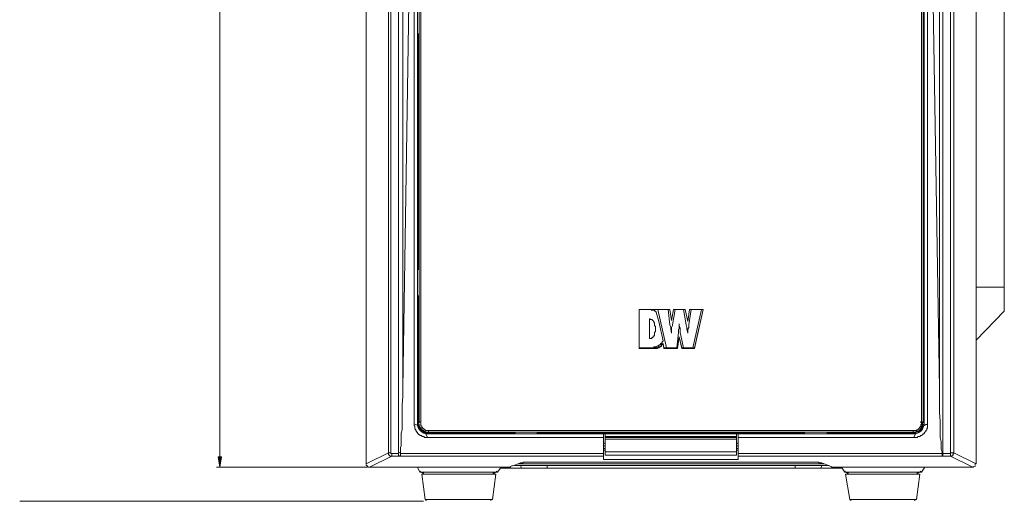
# Model space of a CAD drawing. Units: inches. Extents: x -2.3 to 13.3, y 3.1 to 13.9.
# Drawn here: x -0.4 to 3.3, y 5.6 to 7.4 of the extents above; entities that cross this region are included whole.
import ezdxf

# ---------------------------------------------------------------- set-up
doc = ezdxf.new("R2010")
doc.units = ezdxf.units.IN
doc.header["$MEASUREMENT"] = 0
doc.layers.add('Layer 1', color=7, linetype='Continuous')

msp = doc.modelspace()

# ---------------------------------------------------------------- hatches: boundary and pattern name
at = {"layer": 'Layer 1', "true_color": 0xffffff}
h = msp.add_hatch(color=7, dxfattribs=at)
h.dxf.hatch_style = 2
h.paths.add_polyline_path([(0.3365, 5.757), (0.3495, 5.757), (0.343, 5.7181)])

# ---------------------------------------------------------------- linework, layer by layer
at = {"layer": 'Layer 1', "lineweight": 0}
for points in [[(0.8995, 10.1589), (0.8995, 5.7311)], [(3.2172, 5.7311), (3.2172, 10.1589)], [(0.9838, 5.7732), (0.9838, 9.8607)], [(0.9935, 9.8607), (0.9935, 5.7732)], [(1.0227, 5.7602), (1.0227, 9.8704)], [(1.0389, 9.8575), (1.0389, 6.0163)], [(3.0778, 6.0163), (3.0778, 9.8575)], [(3.0908, 5.7602), (3.0908, 9.8704)], [(3.1199, 5.7732), (3.1199, 9.8607)], [(3.1329, 5.7732), (3.1329, 9.8607)], [(3.3242, 6.3113), (3.3242, 9.4101)], [(1.0811, 8.7878), (1.0389, 6.0163)], [(1.0811, 5.8834), (1.0811, 8.7878)], [(3.0324, 8.7878), (3.0778, 6.0163)], [(3.0324, 5.8834), (3.0324, 8.7878)], [(1.094, 5.8834), (1.094, 8.7327)], [(1.1005, 5.8867), (1.1005, 8.7327)], [(1.107, 8.7327), (1.107, 5.8899)], [(3.0097, 5.8899), (3.0097, 8.7327)], [(3.0162, 5.8867), (3.0162, 8.7327)], [(3.0195, 8.7327), (3.0195, 5.8834)], [(0.343, 7.4742), (0.343, 5.7565)], [(1.0973, 7.3648), (1.1005, 7.3648)], [(1.0973, 6.4701), (1.0973, 7.3648)], [(3.0162, 7.3648), (3.0162, 7.3648)], [(3.0162, 6.4701), (3.0162, 7.3648)], [(1.0973, 6.4701), (1.1005, 6.4701)], [(1.0973, 6.4701), (1.1005, 6.4701)], [(3.0162, 6.4701), (3.0162, 6.4701)], [(3.0162, 6.4701), (3.0162, 6.4701)], [(3.2172, 6.4021), (3.3242, 6.4021)], [(1.0973, 6.3696), (1.1005, 6.3696)], [(1.0973, 6.3696), (1.0973, 5.8867)], [(3.0162, 6.3696), (3.0162, 6.3696)], [(3.0162, 5.8867), (3.0162, 6.3696)], [(1.9692, 6.3178), (1.9368, 6.3178)], [(2.0081, 6.3178), (1.9368, 6.3178)], [(1.9368, 6.3178), (1.9368, 6.3178)], [(1.9368, 6.1687), (1.9368, 6.3178)], [(2.0016, 6.308), (1.9984, 6.3113), (1.9951, 6.3113), (1.9951, 6.3145), (1.9919, 6.3145), (1.9887, 6.3145), (1.9854, 6.3145), (1.9822, 6.3145), (1.9822, 6.3178), (1.9789, 6.3178), (1.9757, 6.3178), (1.9725, 6.3178), (1.9692, 6.3178)], [(2.0114, 6.2724), (2.0016, 6.308)], [(2.047, 6.3178), (2.0081, 6.3178)], [(2.0405, 6.1719), (2.0081, 6.3178)], [(2.0081, 6.3178), (2.0405, 6.1719)], [(2.0081, 6.3178), (2.0081, 6.3178)], [(2.0535, 6.3178), (2.047, 6.3178)], [(2.0535, 6.2594), (2.047, 6.3178)], [(2.06, 6.2756), (2.0535, 6.3178)], [(2.0665, 6.3178), (2.06, 6.2756)], [(2.0729, 6.3178), (2.0632, 6.2594)], [(2.0729, 6.3178), (2.0665, 6.3178)], [(2.1054, 6.3178), (2.0729, 6.3178)], [(2.1118, 6.3178), (2.1054, 6.3178)], [(2.1151, 6.2594), (2.1054, 6.3178)], [(2.1216, 6.2724), (2.1118, 6.3178)], [(2.128, 6.3178), (2.1216, 6.2724)], [(2.1345, 6.3178), (2.1248, 6.2594)], [(2.1345, 6.3178), (2.128, 6.3178)], [(2.1734, 6.3178), (2.1345, 6.3178)], [(2.141, 6.1719), (2.1734, 6.3178)], [(2.141, 6.1719), (2.1734, 6.3178)], [(2.1475, 6.1719), (2.1799, 6.3178)], [(2.1475, 6.1687), (2.1799, 6.3178)], [(2.1799, 6.3178), (2.1734, 6.3178)], [(2.1799, 6.3178), (2.1799, 6.3178)], [(3.2172, 6.2011), (3.3242, 6.3113)], [(1.9757, 6.2076), (1.9757, 6.2821)], [(1.9757, 6.2821), (1.9789, 6.2821), (1.9789, 6.2789), (1.9822, 6.2789), (1.9854, 6.2789), (1.9887, 6.2756), (1.9919, 6.2724), (1.9919, 6.2692), (1.9951, 6.2659), (1.9951, 6.2627), (1.9951, 6.2594), (1.9951, 6.2562), (1.9984, 6.2529), (1.9984, 6.2497), (1.9984, 6.2465), (1.9984, 6.2432)], [(1.9757, 6.2821), (1.9789, 6.2789), (1.9822, 6.2789), (1.9854, 6.2789), (1.9887, 6.2756), (1.9919, 6.2724), (1.9919, 6.2692), (1.9951, 6.2659), (1.9951, 6.2627), (1.9951, 6.2594), (1.9951, 6.2562), (1.9984, 6.2529), (1.9984, 6.2497), (1.9984, 6.2465), (1.9984, 6.2432)], [(2.0276, 6.1978), (2.0114, 6.2724)], [(2.06, 6.227), (2.0567, 6.2432), (2.0567, 6.2497), (2.0535, 6.2594)], [(2.0632, 6.2594), (2.0632, 6.2562), (2.06, 6.2497), (2.06, 6.2465), (2.06, 6.2432), (2.06, 6.2335), (2.06, 6.2303), (2.06, 6.227)], [(2.0859, 6.2303), (2.0859, 6.2335), (2.0859, 6.24), (2.0892, 6.2465), (2.0892, 6.2562), (2.0892, 6.2627)], [(2.0859, 6.2303), (2.0859, 6.2335), (2.0859, 6.24), (2.0892, 6.2465), (2.0892, 6.2562), (2.0892, 6.2627)], [(2.0892, 6.2627), (2.0892, 6.2627)], [(2.0892, 6.2627), (2.0892, 6.2627)], [(2.0892, 6.2627), (2.0892, 6.2627)], [(2.0892, 6.2627), (2.0892, 6.2627)], [(2.0892, 6.2627), (2.0892, 6.2562), (2.0924, 6.2465), (2.0924, 6.24), (2.0924, 6.2335), (2.0924, 6.2303)], [(2.0892, 6.2627), (2.0892, 6.2562), (2.0924, 6.2465), (2.0924, 6.24), (2.0924, 6.2335), (2.0924, 6.2303)], [(2.1216, 6.227), (2.1183, 6.2432), (2.1183, 6.2497), (2.1151, 6.2594)], [(2.1248, 6.2594), (2.1248, 6.2562), (2.1248, 6.2497), (2.1216, 6.2432), (2.1216, 6.2335), (2.1216, 6.2303), (2.1216, 6.227)], [(1.9984, 6.2432), (1.9984, 6.24), (1.9984, 6.2367), (1.9984, 6.2335), (1.9951, 6.2303), (1.9951, 6.227), (1.9951, 6.2238), (1.9951, 6.2205), (1.9919, 6.2173), (1.9919, 6.214), (1.9887, 6.214), (1.9887, 6.2108), (1.9854, 6.2108), (1.9854, 6.2076), (1.9822, 6.2076), (1.9789, 6.2076), (1.9757, 6.2076)], [(2.06, 6.227), (2.06, 6.227)], [(2.0794, 6.1719), (2.0859, 6.2303)], [(2.0794, 6.1719), (2.0859, 6.2303)], [(2.0827, 6.1719), (2.0892, 6.214)], [(2.0827, 6.1687), (2.0892, 6.214)], [(2.0859, 6.2303), (2.0859, 6.2303)], [(2.0892, 6.214), (2.0989, 6.1687)], [(2.0892, 6.214), (2.0989, 6.1719)], [(2.0892, 6.214), (2.0892, 6.214)], [(2.0924, 6.2303), (2.1054, 6.1719)], [(2.0924, 6.2303), (2.1054, 6.1719)], [(2.0924, 6.2303), (2.0924, 6.2303)], [(2.1216, 6.227), (2.1216, 6.227)], [(1.9725, 6.1719), (1.9757, 6.1719), (1.9789, 6.1719), (1.9822, 6.1719), (1.9887, 6.1719), (1.9919, 6.1719), (1.9951, 6.1751), (1.9984, 6.1751), (2.0016, 6.1751), (2.0049, 6.1784), (2.0081, 6.1784), (2.0114, 6.1816), (2.0146, 6.1816), (2.0146, 6.1849), (2.0178, 6.1849), (2.0211, 6.1881), (2.0211, 6.1914), (2.0243, 6.1914), (2.0243, 6.1946), (2.0276, 6.1978)], [(1.9725, 6.1719), (1.9757, 6.1719), (1.9789, 6.1719), (1.9822, 6.1719), (1.9887, 6.1719), (1.9919, 6.1719), (1.9919, 6.1751), (1.9951, 6.1751), (1.9984, 6.1751), (2.0016, 6.1751), (2.0049, 6.1784), (2.0081, 6.1784), (2.0114, 6.1816), (2.0146, 6.1816), (2.0146, 6.1849), (2.0178, 6.1849), (2.0178, 6.1881), (2.0211, 6.1881), (2.0211, 6.1914), (2.0243, 6.1914), (2.0243, 6.1946), (2.0276, 6.1978)], [(2.0049, 6.1719), (2.0081, 6.1719), (2.0114, 6.1751), (2.0146, 6.1751), (2.0178, 6.1784), (2.0211, 6.1784), (2.0211, 6.1816), (2.0243, 6.1849), (2.0276, 6.1881)], [(2.0049, 6.1687), (2.0081, 6.1719), (2.0114, 6.1719), (2.0146, 6.1751), (2.0178, 6.1751), (2.0211, 6.1784), (2.0211, 6.1816), (2.0243, 6.1849), (2.0276, 6.1849)], [(2.0276, 6.1978), (2.0276, 6.1978)], [(2.0276, 6.1881), (2.0308, 6.1719)], [(2.0276, 6.1849), (2.0276, 6.1881)], [(2.0276, 6.1849), (2.0308, 6.1687)], [(1.9368, 6.1719), (1.9725, 6.1719)], [(2.0049, 6.1687), (1.9368, 6.1687)], [(1.9725, 6.1719), (2.0049, 6.1719)], [(1.9725, 6.1719), (1.9725, 6.1719)], [(2.0049, 6.1687), (2.0049, 6.1719)], [(2.0308, 6.1719), (2.0827, 6.1719)], [(2.0308, 6.1687), (2.0308, 6.1719)], [(2.0308, 6.1687), (2.0827, 6.1687)], [(2.0405, 6.1719), (2.0794, 6.1719)], [(2.0405, 6.1719), (2.0794, 6.1719)], [(2.0405, 6.1719), (2.0405, 6.1719)], [(2.0794, 6.1719), (2.0794, 6.1719)], [(2.0827, 6.1687), (2.0827, 6.1719)], [(2.0989, 6.1719), (2.1475, 6.1719)], [(2.0989, 6.1687), (2.0989, 6.1719)], [(2.0989, 6.1687), (2.1475, 6.1687)], [(2.1054, 6.1719), (2.141, 6.1719)], [(2.1054, 6.1719), (2.141, 6.1719)], [(2.1054, 6.1719), (2.1054, 6.1719)], [(2.141, 6.1719), (2.141, 6.1719)], [(2.1475, 6.1687), (2.1475, 6.1719)], [(1.0389, 6.0163), (1.0389, 5.9871), (1.0357, 5.9547), (1.0357, 5.9256), (1.0357, 5.8931), (1.0357, 5.8607), (1.0324, 5.8478), (1.0324, 5.8316), (1.0324, 5.8153), (1.0324, 5.8089), (1.0324, 5.7991), (1.0292, 5.7927), (1.0292, 5.7862), (1.0292, 5.7764), (1.0292, 5.77)], [(3.0778, 6.0163), (3.0778, 5.9871), (3.0778, 5.9547), (3.0778, 5.9256), (3.081, 5.8931), (3.081, 5.8607), (3.081, 5.8478), (3.081, 5.8316), (3.0843, 5.8153), (3.0843, 5.8089), (3.0843, 5.7991), (3.0843, 5.7927), (3.0843, 5.7862), (3.0875, 5.7764), (3.0875, 5.77)], [(1.0973, 5.8769), (1.0875, 5.8802), (1.0811, 5.8834)], [(1.1329, 5.8316), (1.1297, 5.8316), (1.1264, 5.8316), (1.1232, 5.8316), (1.12, 5.8316), (1.12, 5.8348), (1.1167, 5.8348), (1.1135, 5.8348), (1.1102, 5.8348), (1.1102, 5.838), (1.107, 5.838), (1.1037, 5.838), (1.1037, 5.8413), (1.1005, 5.8413), (1.0973, 5.8445), (1.094, 5.8478), (1.094, 5.851), (1.0908, 5.851), (1.0908, 5.8542), (1.0875, 5.8575), (1.0875, 5.8607), (1.0843, 5.864), (1.0843, 5.8672), (1.0843, 5.8705), (1.0843, 5.8737), (1.0811, 5.8769), (1.0811, 5.8802), (1.0811, 5.8834)], [(1.1005, 5.8899), (1.1037, 5.8899)], [(1.1005, 5.8834), (1.1005, 5.8802), (1.1005, 5.8769), (1.1005, 5.8737), (1.1037, 5.8705), (1.1037, 5.8672)], [(1.1037, 5.8705), (1.1037, 5.8737), (1.1005, 5.8737), (1.1005, 5.8769), (1.1005, 5.8802), (1.1005, 5.8834)], [(1.1362, 5.8575), (1.1329, 5.8575), (1.1297, 5.8575), (1.1264, 5.8575), (1.1232, 5.8607), (1.12, 5.8607), (1.12, 5.864), (1.1167, 5.864), (1.1135, 5.8672), (1.1102, 5.8705), (1.1102, 5.8737), (1.107, 5.8769), (1.107, 5.8802), (1.107, 5.8834), (1.107, 5.8867)], [(3.0097, 5.8867), (3.0097, 5.8834), (3.0097, 5.8802), (3.0065, 5.8802), (3.0065, 5.8769), (3.0065, 5.8737), (3.0032, 5.8705), (3.0032, 5.8672), (3, 5.8672), (3, 5.864), (2.9968, 5.864), (2.9968, 5.8607), (2.9935, 5.8607), (2.9903, 5.8607), (2.9903, 5.8575), (2.987, 5.8575), (2.9838, 5.8575), (2.9806, 5.8575), (2.9773, 5.8575)], [(2.9806, 5.8316), (2.9838, 5.8316), (2.987, 5.8316), (2.9903, 5.8316), (2.9935, 5.8316), (2.9968, 5.8348), (3, 5.8348), (3.0032, 5.8348), (3.0065, 5.838), (3.0097, 5.838), (3.013, 5.8413), (3.0162, 5.8445), (3.0195, 5.8445), (3.0195, 5.8478), (3.0227, 5.851), (3.0259, 5.8542), (3.0259, 5.8575), (3.0292, 5.8607), (3.0292, 5.864), (3.0324, 5.8672), (3.0324, 5.8705), (3.0324, 5.8737), (3.0324, 5.8769), (3.0324, 5.8802), (3.0324, 5.8834)], [(3.0097, 5.8672), (3.013, 5.8705), (3.013, 5.8737), (3.013, 5.8769), (3.0162, 5.8802), (3.0162, 5.8834)], [(3.0162, 5.8834), (3.0162, 5.8802), (3.013, 5.8802), (3.013, 5.8769), (3.013, 5.8737), (3.013, 5.8705), (3.0097, 5.8705)], [(3.013, 5.8899), (3.0162, 5.8899)], [(3.0324, 5.8834), (3.0292, 5.8802), (3.0259, 5.8802), (3.0195, 5.8769)], [(1.1362, 5.851), (1.1329, 5.851), (1.1297, 5.851), (1.1264, 5.851), (1.1232, 5.8542), (1.12, 5.8542), (1.1167, 5.8575), (1.1135, 5.8575), (1.1135, 5.8607), (1.1102, 5.8607), (1.1102, 5.864), (1.107, 5.864), (1.107, 5.8672), (1.1037, 5.8705)], [(1.1037, 5.8672), (1.107, 5.864), (1.1102, 5.8607), (1.1135, 5.8575), (1.1167, 5.8542), (1.12, 5.8542)], [(1.1167, 5.851), (1.1135, 5.8542), (1.1102, 5.8575), (1.107, 5.8607), (1.1037, 5.864), (1.1037, 5.8672)], [(1.12, 5.8542), (1.1232, 5.851), (1.1264, 5.851), (1.1297, 5.8478), (1.1329, 5.8478)], [(1.1329, 5.8316), (1.1264, 5.8445)], [(1.1362, 5.8575), (2.9773, 5.8575)], [(1.1362, 5.8575), (1.1362, 5.8478)], [(2.9773, 5.851), (1.1362, 5.851)], [(1.4571, 5.8478), (1.1362, 5.8478)], [(1.1362, 5.8478), (1.4668, 5.8478)], [(1.1362, 5.8478), (1.1362, 5.8445)], [(1.8007, 5.8445), (1.1362, 5.8445)], [(1.1362, 5.8445), (1.4571, 5.8445)], [(1.4571, 5.8445), (1.4571, 5.8478)], [(1.5478, 5.8478), (2.5656, 5.8478)], [(1.7682, 5.8478), (1.5575, 5.8478)], [(1.5575, 5.8445), (1.5575, 5.8478)], [(1.5575, 5.8445), (1.8071, 5.8445)], [(1.7682, 5.8478), (1.7682, 5.8478)], [(1.7682, 5.8478), (1.7747, 5.8478), (1.778, 5.8478), (1.7812, 5.8478)], [(1.7812, 5.8478), (1.7812, 5.8445)], [(1.8071, 5.8445), (1.7812, 5.8445)], [(1.8007, 5.7473), (1.8007, 5.8445)], [(1.8071, 5.8445), (1.8071, 5.8478)], [(1.8071, 5.8445), (2.3063, 5.8445)], [(2.3063, 5.8445), (1.8071, 5.8445)], [(1.8071, 5.8445), (1.8071, 5.7635)], [(2.3063, 5.8445), (2.3063, 5.8478)], [(2.3063, 5.8445), (2.5559, 5.8445)], [(2.3323, 5.8445), (2.3063, 5.8445)], [(2.3063, 5.7635), (2.3063, 5.8445)], [(2.3128, 5.8445), (2.9806, 5.8445)], [(2.3128, 5.8445), (2.3128, 5.7473)], [(2.3323, 5.8445), (2.3323, 5.8478)], [(2.3323, 5.8478), (2.3355, 5.8478), (2.3387, 5.8478), (2.3452, 5.8478)], [(2.5559, 5.8478), (2.3452, 5.8478)], [(2.3452, 5.8478), (2.3452, 5.8478)], [(2.5559, 5.8445), (2.5559, 5.8478)], [(2.6499, 5.8478), (2.9773, 5.8478)], [(2.9773, 5.8478), (2.6597, 5.8478)], [(2.6597, 5.8445), (2.6597, 5.8478)], [(2.6597, 5.8445), (2.9773, 5.8445)], [(3.0097, 5.8705), (3.0097, 5.8672), (3.0065, 5.864), (3.0032, 5.8607), (3, 5.8575), (2.9968, 5.8542), (2.9935, 5.8542), (2.9903, 5.851), (2.987, 5.851), (2.9838, 5.851), (2.9806, 5.851), (2.9773, 5.851)], [(2.9773, 5.8478), (2.9773, 5.8575)], [(2.9773, 5.8445), (2.9773, 5.8478)], [(2.9806, 5.8478), (2.9838, 5.8478), (2.987, 5.8478), (2.987, 5.851), (2.9903, 5.851), (2.9935, 5.851), (2.9935, 5.8542), (2.9968, 5.8542)], [(2.987, 5.8445), (2.9806, 5.8316)], [(2.9968, 5.8542), (3, 5.8542), (3, 5.8575), (3.0032, 5.8575), (3.0032, 5.8607), (3.0065, 5.8607), (3.0065, 5.864), (3.0097, 5.864), (3.0097, 5.8672)], [(3.013, 5.8672), (3.0097, 5.864), (3.0097, 5.8607), (3.0065, 5.8607), (3.0065, 5.8575), (3.0032, 5.8575), (3.0032, 5.8542), (3, 5.8542), (2.9968, 5.851)], [(1.8007, 5.8316), (1.1329, 5.8316)], [(1.8007, 5.8089), (1.8071, 5.8089)], [(2.3063, 5.8348), (1.8071, 5.8348)], [(1.8071, 5.8316), (2.3063, 5.8316)], [(2.3063, 5.8251), (1.8071, 5.8251)], [(2.3063, 5.8089), (2.3128, 5.8089)], [(2.3128, 5.8316), (2.9806, 5.8316)], [(0.9838, 5.7732), (0.8995, 5.7311)], [(0.9838, 5.7732), (0.9935, 5.7732)], [(0.9838, 5.7732), (0.9838, 5.77), (0.9838, 5.7667), (0.987, 5.7635), (0.9903, 5.7602), (0.9935, 5.7602), (0.9968, 5.7602)], [(0.9935, 5.7732), (0.9935, 5.77), (0.9968, 5.77)], [(1.0227, 5.77), (0.9968, 5.77)], [(0.9968, 5.77), (0.9968, 5.7602)], [(1.0292, 5.77), (1.0292, 5.7667), (1.0292, 5.7635), (1.0259, 5.7602)], [(1.8007, 5.77), (1.0292, 5.77)], [(1.8071, 5.7991), (1.8007, 5.7991)], [(1.8007, 5.7894), (1.8071, 5.7894)], [(1.8007, 5.7829), (1.8071, 5.7829)], [(1.8071, 5.7764), (2.3063, 5.7764)], [(2.3063, 5.7635), (1.8071, 5.7635)], [(1.8071, 5.7635), (2.3063, 5.7635)], [(2.3128, 5.7991), (2.3063, 5.7991)], [(2.3063, 5.7894), (2.3128, 5.7894)], [(2.3063, 5.7829), (2.3128, 5.7829)], [(3.0875, 5.77), (2.3128, 5.77)], [(3.0875, 5.77), (3.0875, 5.7667), (3.0875, 5.7635), (3.0875, 5.7602)], [(3.0908, 5.77), (3.1199, 5.77)], [(3.1199, 5.7732), (3.1329, 5.7732)], [(3.1329, 5.7732), (3.1329, 5.77), (3.1297, 5.77), (3.1297, 5.7667), (3.1297, 5.7635), (3.1264, 5.7635), (3.1264, 5.7602), (3.1232, 5.7602), (3.1199, 5.7602)], [(3.1199, 5.77), (3.1199, 5.7732)], [(3.1199, 5.7602), (3.1199, 5.77)], [(3.2172, 5.7311), (3.1329, 5.7732)], [(0.3365, 5.757), (0.3495, 5.757), (0.343, 5.7181), (0.3365, 5.757)], [(0.3365, 5.757), (0.3495, 5.757), (0.343, 5.7181), (0.3365, 5.757)], [(0.9125, 5.7181), (0.9093, 5.7181), (0.906, 5.7181), (0.906, 5.7213), (0.9028, 5.7213), (0.9028, 5.7246), (0.8995, 5.7246), (0.8995, 5.7278)], [(0.9125, 5.7181), (0.9968, 5.7602)], [(0.9968, 5.7602), (1.0227, 5.7602)], [(1.0227, 5.7602), (1.0259, 5.7602)], [(1.0259, 5.7602), (1.8007, 5.7602)], [(1.0259, 5.7602), (1.0259, 5.7602)], [(1.4862, 5.7343), (1.4603, 5.7246)], [(2.6564, 5.7246), (1.4603, 5.7246)], [(1.4765, 5.7311), (2.6402, 5.7311)], [(1.5349, 5.7375), (1.5316, 5.7375), (1.5284, 5.7375), (1.5251, 5.7375), (1.5219, 5.7375), (1.5187, 5.7375), (1.5154, 5.7375), (1.5122, 5.7375), (1.5089, 5.7375), (1.5057, 5.7375), (1.5024, 5.7375), (1.4992, 5.7375), (1.496, 5.7375), (1.496, 5.7343), (1.4927, 5.7343), (1.4895, 5.7343), (1.4862, 5.7343)], [(1.4862, 5.7246), (1.4895, 5.7149)], [(2.5819, 5.7375), (1.5349, 5.7375)], [(1.5867, 5.7149), (1.5867, 5.7246)], [(1.8007, 5.7473), (2.3128, 5.7473)], [(2.3128, 5.7602), (3.0875, 5.7602)], [(2.53, 5.7246), (2.53, 5.7149)], [(2.6305, 5.7343), (2.6272, 5.7343), (2.624, 5.7343), (2.6208, 5.7343), (2.6175, 5.7375), (2.6143, 5.7375), (2.611, 5.7375), (2.6078, 5.7375), (2.6045, 5.7375), (2.6013, 5.7375), (2.5981, 5.7375), (2.5948, 5.7375), (2.5916, 5.7375), (2.5883, 5.7375), (2.5851, 5.7375), (2.5819, 5.7375)], [(2.6305, 5.7246), (2.6272, 5.7149)], [(2.6564, 5.7246), (2.6305, 5.7343)], [(3.0908, 5.7602), (3.1199, 5.7602)], [(3.1199, 5.7602), (3.2042, 5.7181)], [(3.2139, 5.7246), (3.2139, 5.7213), (3.2107, 5.7213)], [(0.9028, 5.7181), (0.33, 5.7181)], [(1.4182, 5.7181), (0.9125, 5.7181)], [(1.094, 5.7181), (1.1037, 5.6987)], [(1.1037, 5.6987), (1.3987, 5.6987)], [(1.3922, 5.6922), (1.1102, 5.6922)], [(1.1232, 5.5949), (1.1102, 5.6922)], [(1.3793, 5.5949), (1.3922, 5.6922)], [(1.4117, 5.7181), (1.3987, 5.6987)], [(1.4084, 5.7149), (2.705, 5.7149)], [(1.4473, 5.7213), (1.4473, 5.7181), (1.4441, 5.7181), (1.4409, 5.7181), (1.4376, 5.7181), (1.4344, 5.7181), (1.4311, 5.7181), (1.4246, 5.7181), (1.4214, 5.7181), (1.4182, 5.7181)], [(2.6985, 5.7181), (2.6921, 5.7181), (2.6888, 5.7181), (2.6856, 5.7181), (2.6823, 5.7181), (2.6791, 5.7181), (2.6726, 5.7181), (2.6694, 5.7181), (2.6661, 5.7213)], [(3.2042, 5.7181), (2.6985, 5.7181)], [(2.705, 5.7181), (2.718, 5.6987)], [(2.718, 5.6987), (3.0097, 5.6987)], [(3.0032, 5.6922), (2.7212, 5.6922)], [(2.7374, 5.5949), (2.7212, 5.6922)], [(2.9903, 5.5949), (3.0032, 5.6922)], [(3.0227, 5.7181), (3.0097, 5.6987)], [(3.2075, 5.7181), (3.2042, 5.7181)], [(1.1167, 5.5884), (-0.4173, 5.5884)], [(1.1232, 5.5949), (1.3793, 5.5949)], [(2.7374, 5.5949), (2.9903, 5.5949)]]:
    msp.add_lwpolyline(points, dxfattribs=at)
for points in [[(1.094, 5.885), (1.094, 5.8743), (1.0983, 5.864), (1.1059, 5.8564), (1.1135, 5.8488), (1.1238, 5.8445), (1.1345, 5.8445)], [(2.9789, 5.8445), (2.9897, 5.8445), (3, 5.8488), (3.0076, 5.8564), (3.0152, 5.864), (3.0195, 5.8743), (3.0195, 5.885)]]:
    msp.add_open_spline(points, degree=3, knots=[0, 0, 0, 0, 1, 1, 1, 2, 2, 2, 2], dxfattribs=at)
for points in [[(1.0973, 5.8915), (1.0973, 5.8902), (1.0973, 5.8889), (1.0975, 5.8876)], [(1.0973, 5.8883), (1.0973, 5.8869), (1.0973, 5.8856), (1.0975, 5.8843)], [(1.0973, 5.8883), (1.0973, 5.8869), (1.0973, 5.8856), (1.0975, 5.8843)], [(1.0975, 5.8843), (1.0976, 5.883), (1.0978, 5.8817), (1.0981, 5.8804)], [(1.0981, 5.8804), (1.0989, 5.8766), (1.1003, 5.873), (1.1023, 5.8696)], [(1.0981, 5.8772), (1.0984, 5.876), (1.0987, 5.8747), (1.0991, 5.8735)], [(1.1055, 5.8899), (1.1044, 5.8899), (1.1034, 5.8899), (1.1023, 5.8899)], [(1.1037, 5.8915), (1.1037, 5.8909), (1.1038, 5.8902), (1.1038, 5.8895)], [(3.0063, 5.8882), (3.0064, 5.8893), (3.0065, 5.8904), (3.0065, 5.8915)], [(3.008, 5.8696), (3.0093, 5.8719), (3.0103, 5.8742), (3.0111, 5.8767)], [(3.0089, 5.8899), (3.0087, 5.8899), (3.0084, 5.8899), (3.0081, 5.8899)], [(3.0111, 5.8899), (3.0103, 5.8899), (3.0095, 5.8899), (3.0087, 5.8899)], [(3.0097, 5.8699), (3.0108, 5.8722), (3.0116, 5.8747), (3.0121, 5.8772)], [(3.0111, 5.8767), (3.0115, 5.878), (3.0119, 5.8792), (3.0121, 5.8805)], [(3.0121, 5.8804), (3.0124, 5.8817), (3.0126, 5.883), (3.0128, 5.8843)], [(3.0121, 5.8772), (3.0124, 5.8785), (3.0126, 5.8797), (3.0128, 5.881)], [(3.0128, 5.8876), (3.0129, 5.8889), (3.013, 5.8902), (3.013, 5.8915)], [(3.0128, 5.8843), (3.0129, 5.8856), (3.013, 5.8869), (3.013, 5.8883)], [(3.0128, 5.8843), (3.0129, 5.8856), (3.013, 5.8869), (3.013, 5.8883)], [(1.0991, 5.8735), (1.0995, 5.8722), (1.1, 5.871), (1.1005, 5.8698)], [(1.1005, 5.8698), (1.1037, 5.8627), (1.1091, 5.8567), (1.1159, 5.8528)], [(1.1159, 5.856), (1.1181, 5.8547), (1.1205, 5.8536), (1.123, 5.8528)], [(1.1159, 5.8528), (1.1193, 5.8508), (1.1229, 5.8494), (1.1267, 5.8486)], [(1.123, 5.8528), (1.1242, 5.8524), (1.1255, 5.8521), (1.1267, 5.8518)], [(1.1267, 5.8518), (1.128, 5.8516), (1.1293, 5.8514), (1.1305, 5.8512)], [(1.1267, 5.8486), (1.128, 5.8483), (1.1293, 5.8481), (1.1305, 5.848)], [(1.1305, 5.8512), (1.1319, 5.8511), (1.1332, 5.851), (1.1345, 5.851)], [(1.1305, 5.8512), (1.1319, 5.8511), (1.1332, 5.851), (1.1345, 5.851)], [(1.1305, 5.848), (1.1317, 5.8479), (1.1328, 5.8478), (1.134, 5.8478)], [(1.134, 5.8478), (1.1341, 5.8478), (1.1343, 5.8478), (1.1345, 5.8478)], [(2.9757, 5.851), (2.977, 5.851), (2.9784, 5.8511), (2.9797, 5.8512)], [(2.9757, 5.8478), (2.977, 5.8478), (2.9784, 5.8478), (2.9797, 5.848)], [(2.9757, 5.8478), (2.9758, 5.8478), (2.976, 5.8478), (2.9762, 5.8478)], [(2.9762, 5.851), (2.9773, 5.851), (2.9785, 5.8511), (2.9797, 5.8512)], [(2.9797, 5.8512), (2.981, 5.8514), (2.9823, 5.8516), (2.9835, 5.8518)], [(2.9797, 5.848), (2.981, 5.8481), (2.9823, 5.8483), (2.9835, 5.8486)], [(2.9835, 5.8518), (2.9873, 5.8527), (2.991, 5.8541), (2.9943, 5.856)], [(2.9835, 5.8486), (2.9848, 5.8489), (2.986, 5.8492), (2.9872, 5.8496)], [(2.9872, 5.8496), (2.9897, 5.8504), (2.9921, 5.8515), (2.9944, 5.8528)], [(2.9944, 5.8528), (3.0012, 5.8567), (3.0065, 5.8627), (3.0097, 5.8698)], [(1.0234, 5.7732), (1.0247, 5.7732), (1.0259, 5.7732), (1.0272, 5.7734)], [(3.0863, 5.7734), (3.0875, 5.7732), (3.0888, 5.7732), (3.09, 5.7732)], [(0.8995, 5.7327), (0.8995, 5.7322), (0.8996, 5.7317), (0.8996, 5.7312)], [(1.4476, 5.721), (1.4512, 5.7221), (1.4547, 5.7234), (1.4581, 5.7248)], [(2.6542, 5.725), (2.6577, 5.7236), (2.6612, 5.7223), (2.6648, 5.7212)], [(3.0892, 5.7602), (3.0884, 5.7602), (3.0877, 5.7602), (3.087, 5.7602)], [(3.2128, 5.7277), (3.2135, 5.7292), (3.2139, 5.7309), (3.2139, 5.7327)], [(1.1037, 5.703), (1.1071, 5.6982), (1.1125, 5.6954), (1.1183, 5.6954)], [(1.3809, 5.6954), (1.3867, 5.6954), (1.3922, 5.6982), (1.3955, 5.703)], [(2.718, 5.703), (2.7213, 5.6982), (2.7268, 5.6954), (2.7326, 5.6954)], [(2.9919, 5.6954), (2.9977, 5.6954), (3.0032, 5.6982), (3.0065, 5.703)], [(3.2047, 5.7191), (3.2058, 5.7195), (3.2068, 5.7201), (3.2077, 5.7207)], [(3.2063, 5.7186), (3.2065, 5.7186), (3.2067, 5.7187), (3.207, 5.7188)], [(3.207, 5.7188), (3.2073, 5.7189), (3.2076, 5.719), (3.208, 5.7191)], [(3.211, 5.7207), (3.2114, 5.7211), (3.2119, 5.7214), (3.2123, 5.7218)], [(1.1232, 5.5959), (1.1236, 5.5935), (1.1256, 5.5917), (1.1281, 5.5917)], [(1.3712, 5.5917), (1.3736, 5.5917), (1.3756, 5.5935), (1.376, 5.5959)], [(2.7375, 5.5959), (2.7378, 5.5935), (2.7399, 5.5917), (2.7423, 5.5917)], [(2.9822, 5.5917), (2.9846, 5.5917), (2.9867, 5.5935), (2.987, 5.5959)]]:
    msp.add_open_spline(points, degree=3, dxfattribs=at)

doc.saveas('drawing.dxf')
